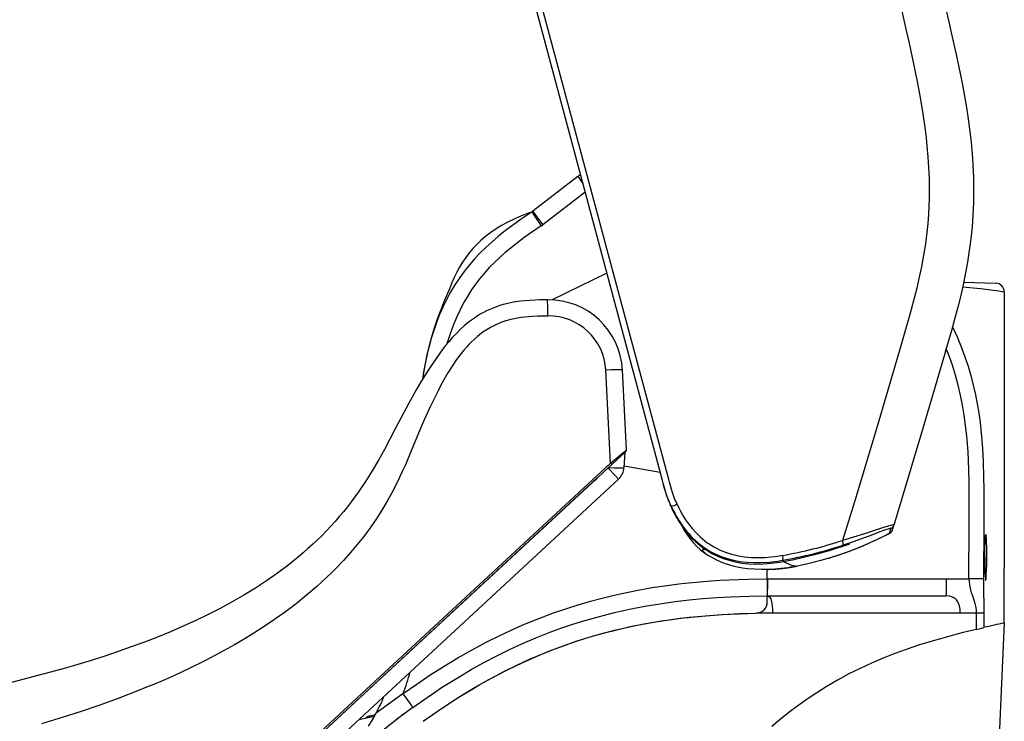
# Model space of a CAD drawing. Units: millimetres. Extents: x 0 to 2625, y 0 to 3712.
# Drawn here: x 983 to 1156, y 1902 to 2025 of the extents above; entities that cross this region are included whole.
import ezdxf

# ---------------------------------------------------------------- set-up
doc = ezdxf.new("R2010")
doc.units = ezdxf.units.MM

msp = doc.modelspace()

# ---------------------------------------------------------------- linework, layer by layer
at = {"color": 7, "linetype": 'Continuous'}
for p, q in [((1096.17, 1944.36), (1068.17, 2049.03)), ((1081.34, 1997.75), (1073.41, 1991.63)), ((1081.34, 1997.75), (1081.34, 1997.75)), ((1082.62, 1995), (1075.17, 1989.26)), ((1086.43, 1980.78), (1076.81, 1976.07)), ((1086.43, 1980.78), (1076.81, 1976.07)), ((1149.04, 1979.21), (1154.73, 1979.01)), ((1149.1, 1979.49), (1149.05, 1979.25)), ((1058.84, 1978.12), (1058.78, 1977.96)), ((1058.84, 1978.12), (1058.78, 1977.96)), ((1156.17, 1977.51), (1156.17, 1977.51)), ((1087.06, 1947.42), (1086.21, 1963.76)), ((1089.88, 1949.76), (1089.15, 1963.76)), ((1086.68, 1946.65), (1089.55, 1949.31)), ((1087.26, 1947.19), (1089.78, 1949.53)), ((1089.55, 1949.31), (1089.41, 1946.66)), ((1087.06, 1947.42), (1025.93, 1890.82)), ((1087.26, 1947.19), (1026.14, 1890.59)), ((1089.43, 1946.93), (1095.78, 1945.82)), ((1089.43, 1946.93), (1095.78, 1945.82)), ((1027.73, 1892.06), (1084.77, 1944.89)), ((1088.46, 1944.61), (1029.48, 1890)), ((1097.67, 1939.86), (1097.54, 1940.17)), ((1097.67, 1939.86), (1097.54, 1940.17)), ((1097.7, 1939.81), (1097.67, 1939.86)), ((1097.7, 1939.81), (1097.67, 1939.86)), ((1097.68, 1939.86), (1097.67, 1939.86)), ((1136.04, 1935.12), (1136.27, 1935.94)), ((1136.54, 1935.7), (1136.8, 1936.56)), ((1136.11, 1935.15), (1136.04, 1935.12)), ((1103.69, 1932.3), (1103.69, 1932.3)), ((1103.95, 1932.12), (1103.69, 1932.3)), ((1117.45, 1930.22), (1117.27, 1930.37)), ((1117.5, 1930.18), (1117.45, 1930.22)), ((1156.16, 1919.39), (1156.16, 1928.9)), ((1114.57, 1927.11), (1114.57, 1928.74)), ((1114.57, 1927.11), (1114.57, 1928.74)), ((1114.57, 1927.11), (1114.57, 1924.11)), ((1114.57, 1927.11), (1114.65, 1927.11)), ((1114.57, 1927.11), (1114.57, 1924.11)), ((1114.65, 1927.11), (1146.05, 1927.11)), ((1146.05, 1927.11), (1149.97, 1927.11)), ((1152.53, 1927.11), (1149.97, 1927.11)), ((1114.57, 1923.08), (1114.57, 1924.11)), ((1114.57, 1923.08), (1114.57, 1924.11)), ((1114.57, 1924.11), (1145.97, 1924.11)), ((1150.55, 1921.09), (1148.44, 1921.09)), ((1151.24, 1921.09), (1150.55, 1921.09)), ((1151.24, 1921.09), (1151.23, 1918.23)), ((1152.57, 1921.09), (1151.24, 1921.09)), ((1156.16, 1919.39), (1153.47, 1857.83)), ((1050.66, 1906.97), (1045.9, 1903.52)), ((1050.73, 1906.88), (1050.66, 1906.97)), ((1042.89, 1902.42), (1045.6, 1902.98)), ((1044.89, 1903.04), (1044.45, 1902.95)), ((1045.74, 1903.22), (1044.85, 1903.03)), ((1052.34, 1904.54), (1052.35, 1904.55))]:
    msp.add_line(p, q, dxfattribs=at)
for points in [[(1097.27, 1944.53), (1086.03, 1986.39), (1074.82, 2028.24), (1069.19, 2049.29)], [(1145.32, 2029.68), (1146.43, 2024.88), (1146.98, 2022.48), (1147.72, 2019.15), (1148.42, 2015.81), (1148.81, 2013.83), (1149.17, 2011.84), (1149.51, 2009.85), (1149.81, 2007.86), (1150.17, 2005.16), (1150.33, 2003.75), (1150.46, 2002.34), (1150.57, 2001.03), (1150.66, 1999.72), (1150.75, 1997.54), (1150.79, 1995.35), (1150.76, 1993.16), (1150.66, 1990.97), (1150.51, 1988.88), (1150.3, 1986.8), (1150.03, 1984.73), (1149.7, 1982.67), (1149.31, 1980.55), (1148.88, 1978.45), (1148.46, 1976.63), (1148.01, 1974.82), (1147.38, 1972.43), (1146.94, 1970.85), (1146.04, 1967.71), (1145.51, 1965.87), (1141.82, 1953.33), (1137.89, 1940.19), (1136.8, 1936.56)], [(1137.94, 2027.81), (1138.95, 2023.34), (1139.45, 2021.11), (1140.17, 2017.78), (1140.8, 2014.69), (1141.38, 2011.6), (1141.86, 2008.75), (1142.27, 2005.91), (1142.45, 2004.49), (1142.6, 2003.07), (1142.77, 2001.18), (1142.89, 1999.29), (1142.97, 1997.4), (1143, 1996.21), (1143, 1995.01), (1142.98, 1993.82), (1142.94, 1992.64), (1142.86, 1991.05), (1142.74, 1989.47), (1142.58, 1987.89), (1142.32, 1985.9), (1142.01, 1983.92), (1141.63, 1981.88), (1141.2, 1979.84), (1140.8, 1978.1), (1140.36, 1976.35), (1139.84, 1974.39), (1139.48, 1973.08), (1138.73, 1970.44), (1138.02, 1968.01), (1134.13, 1954.82), (1130.15, 1941.58), (1127.79, 1933.85)], [(1081.34, 1997.75), (1081.34, 1997.74), (1081.34, 1997.74), (1081.34, 1997.74), (1081.34, 1997.73), (1081.41, 1997.62), (1081.75, 1997.14), (1082.22, 1996.51)], [(1073.27, 1991.53), (1071.36, 1990.22), (1070.51, 1989.62), (1069.24, 1988.7), (1068.31, 1987.99), (1067.38, 1987.25), (1066.25, 1986.29), (1065.14, 1985.28), (1064.08, 1984.23), (1063.19, 1983.28), (1062.33, 1982.29), (1061.51, 1981.27), (1060.59, 1980.01), (1059.72, 1978.69), (1058.91, 1977.34), (1058.24, 1976.09), (1057.62, 1974.81), (1057.03, 1973.48), (1056.5, 1972.13), (1056.01, 1970.71), (1055.56, 1969.27), (1055.14, 1967.72), (1054.77, 1966.14), (1054.45, 1964.56), (1054.17, 1962.9), (1054.05, 1962.12)], [(1072.95, 1991.42), (1071.13, 1990.68), (1070.23, 1990.28), (1068.89, 1989.64), (1067.91, 1989.11), (1066.96, 1988.54), (1066.03, 1987.91), (1065.15, 1987.24), (1064.3, 1986.52), (1063.57, 1985.82), (1062.89, 1985.09), (1062.24, 1984.31), (1061.64, 1983.51), (1061.07, 1982.67), (1060.55, 1981.8), (1060.06, 1980.91), (1059.62, 1979.99), (1059.21, 1979.07), (1058.84, 1978.12)], [(1073.27, 1991.53), (1073.27, 1991.53), (1073.27, 1991.53), (1073.27, 1991.52), (1073.28, 1991.47), (1073.42, 1991.23), (1074.09, 1990.21), (1074.87, 1989.04)], [(1073.41, 1991.63), (1073.41, 1991.63), (1073.41, 1991.63), (1073.41, 1991.62), (1073.45, 1991.55), (1073.76, 1991.11), (1074.13, 1990.62), (1075.17, 1989.26)], [(1074.87, 1989.04), (1072.83, 1987.64), (1071.84, 1986.94), (1070.99, 1986.32), (1070.17, 1985.69), (1069.35, 1985.05), (1068.56, 1984.39), (1067.6, 1983.54), (1066.67, 1982.65), (1065.77, 1981.74), (1064.92, 1980.79), (1064.11, 1979.82), (1063.34, 1978.81), (1062.61, 1977.76), (1061.93, 1976.69), (1061.26, 1975.53), (1060.64, 1974.34), (1060.07, 1973.12), (1059.54, 1971.88), (1059.18, 1970.92), (1058.84, 1969.94), (1058.34, 1968.34)], [(1058.85, 1978.12), (1057.86, 1975.85), (1057.25, 1974.33), (1056.91, 1973.45), (1056.5, 1972.33), (1056.08, 1971.08), (1055.61, 1969.54), (1055.34, 1968.56), (1055.09, 1967.57), (1054.67, 1965.72), (1054.35, 1964.04), (1054.25, 1963.4), (1054.05, 1962.12)], [(1148.86, 1978.36), (1152, 1978.06), (1154.21, 1977.8), (1154.83, 1977.71), (1156.17, 1977.51)], [(1156.17, 1977.51), (1156.17, 1974.47), (1156.17, 1971.43), (1156.17, 1968.39), (1156.17, 1965.35), (1156.16, 1962.32), (1156.16, 1959.28), (1156.16, 1956.24), (1156.16, 1953.2), (1156.16, 1950.16), (1156.16, 1947.13), (1156.16, 1944.09), (1156.16, 1941.05), (1156.16, 1938.01), (1156.16, 1934.97), (1156.16, 1931.93), (1156.16, 1928.9)], [(1071.23, 1975.83), (1070.02, 1975.65), (1068.82, 1975.4), (1068.22, 1975.24), (1067.62, 1975.06), (1067.03, 1974.86), (1066.45, 1974.64), (1065.87, 1974.4), (1065.31, 1974.14), (1064.75, 1973.86), (1064.2, 1973.55), (1063.67, 1973.23), (1063.15, 1972.89), (1062.64, 1972.53), (1062.15, 1972.15)], [(1075.99, 1976.09), (1074.6, 1976.06), (1073.89, 1976.04), (1072.83, 1975.98), (1072.03, 1975.92), (1071.23, 1975.83)], [(1076.07, 1973.24), (1076.04, 1975.1), (1076.01, 1975.81), (1076, 1976.04), (1075.99, 1976.08), (1075.99, 1976.09), (1075.99, 1976.09)], [(1062.15, 1972.15), (1061.39, 1971.53), (1060.67, 1970.88), (1059.99, 1970.2), (1059.34, 1969.5), (1058.71, 1968.79), (1058.11, 1968.06), (1057.53, 1967.32), (1056.97, 1966.57), (1055.9, 1965.03), (1054.88, 1963.46), (1053.9, 1961.87), (1052.95, 1960.26), (1051.58, 1957.81), (1050.25, 1955.33), (1049.38, 1953.67)], [(1076.07, 1973.24), (1074.26, 1973.2), (1073.37, 1973.16), (1072.06, 1973.06), (1071.38, 1972.97), (1070.7, 1972.87), (1070.12, 1972.76), (1069.55, 1972.63), (1068.65, 1972.38), (1067.77, 1972.08), (1066.91, 1971.72), (1066.09, 1971.31), (1065.38, 1970.89), (1064.69, 1970.44), (1064.03, 1969.95)], [(1147.08, 1971.33), (1147.88, 1969.61), (1148.61, 1967.86), (1149.27, 1966.08), (1149.81, 1964.44), (1150.3, 1962.78), (1150.73, 1961.11), (1151.11, 1959.43), (1151.42, 1957.81), (1151.68, 1956.19), (1151.91, 1954.56), (1152.05, 1953.34), (1152.17, 1952.12), (1152.34, 1949.93), (1152.46, 1947.75), (1152.55, 1944.85), (1152.58, 1942.91), (1152.58, 1939.06), (1152.57, 1936.83), (1152.53, 1927.11)], [(1064.03, 1969.95), (1063.68, 1969.66), (1063.16, 1969.2), (1062.65, 1968.72), (1062.21, 1968.27), (1061.78, 1967.8), (1061.31, 1967.25), (1060.86, 1966.69), (1060.03, 1965.59), (1059.24, 1964.43), (1058.5, 1963.24), (1057.78, 1962.02), (1057.27, 1961.08), (1056.77, 1960.13), (1056.07, 1958.73), (1055.39, 1957.31), (1054.69, 1955.76), (1054, 1954.19), (1053.07, 1951.97)], [(1149.97, 1927.11), (1150.01, 1936.73), (1150.02, 1939.93), (1150.01, 1942.75), (1150, 1944.16), (1149.95, 1946.27), (1149.89, 1947.83), (1149.81, 1949.38), (1149.71, 1950.8), (1149.59, 1952.22), (1149.39, 1954.02), (1149.15, 1955.81), (1148.85, 1957.59), (1148.5, 1959.37), (1148.08, 1961.13), (1147.61, 1962.88), (1147.07, 1964.61), (1146.55, 1966.07), (1145.99, 1967.52)], [(1089.15, 1963.76), (1089.15, 1963.76), (1089.14, 1963.76), (1089.14, 1963.77), (1089.12, 1963.78), (1089.04, 1963.79), (1088.56, 1963.82), (1087.25, 1963.8), (1086.21, 1963.76)], [(1049.38, 1953.67), (1048.38, 1951.75), (1047.37, 1949.84), (1046.32, 1947.94), (1045.22, 1946.06), (1044.06, 1944.21), (1042.83, 1942.39), (1042.19, 1941.5), (1041.53, 1940.61), (1040.86, 1939.74), (1040.16, 1938.88), (1039.45, 1938.03), (1038.72, 1937.19), (1037.97, 1936.36), (1037.2, 1935.54), (1036.41, 1934.74), (1035.61, 1933.95), (1034.79, 1933.17), (1033.95, 1932.41), (1033.09, 1931.65), (1032.22, 1930.92), (1031.33, 1930.19), (1030.43, 1929.48), (1028.58, 1928.09), (1026.67, 1926.76), (1024.71, 1925.47), (1022.7, 1924.24), (1020.65, 1923.06), (1018.55, 1921.92), (1016.41, 1920.83), (1014.24, 1919.78), (1012.04, 1918.78), (1009.8, 1917.82), (1007.54, 1916.89), (1005.25, 1916.01), (1002.94, 1915.15), (1000.61, 1914.34), (998.26, 1913.55), (995.9, 1912.8), (993.53, 1912.07), (991.14, 1911.38), (988.73, 1910.71), (986.31, 1910.06), (983.87, 1909.43), (981.42, 1908.82)], [(1053.07, 1951.97), (1052.07, 1949.55), (1051.04, 1947.14), (1050.49, 1945.93), (1049.96, 1944.8), (1049.4, 1943.66), (1048.64, 1942.2), (1047.83, 1940.75), (1046.89, 1939.17), (1045.9, 1937.61), (1044.84, 1936.07), (1043.73, 1934.57), (1042.6, 1933.14), (1041.42, 1931.74), (1040.18, 1930.35), (1038.89, 1929), (1038.08, 1928.19), (1037.25, 1927.38), (1036.38, 1926.57), (1035.5, 1925.77), (1033.71, 1924.23), (1031.88, 1922.75), (1029.99, 1921.32), (1028.06, 1919.95), (1026.1, 1918.62), (1024.44, 1917.56), (1022.77, 1916.54), (1021.07, 1915.54), (1019.79, 1914.81), (1018.49, 1914.1), (1015.86, 1912.73), (1013.2, 1911.42), (1010.51, 1910.17), (1008.91, 1909.46), (1007.3, 1908.77), (1005.62, 1908.07), (1003.93, 1907.39), (1000.6, 1906.11), (997.24, 1904.9), (994.13, 1903.83), (990.99, 1902.82), (987.18, 1901.66)], [(1087.06, 1947.42), (1089.14, 1949.16), (1089.83, 1949.72), (1089.87, 1949.76), (1089.88, 1949.76)], [(1088.46, 1944.61), (1088.45, 1944.61), (1088.44, 1944.62), (1087.91, 1945.19), (1086.61, 1946.59)], [(1086.68, 1946.65), (1087.73, 1946.61), (1088.6, 1946.6), (1089.11, 1946.61), (1089.38, 1946.64), (1089.41, 1946.66)], [(1087.26, 1947.19), (1087.26, 1947.19), (1087.26, 1947.19), (1087.26, 1947.19), (1087.26, 1947.2), (1087.25, 1947.21), (1087.21, 1947.26), (1087.06, 1947.42)], [(1084.77, 1944.89), (1084.34, 1944.43), (1083.89, 1944), (1037.53, 1901.11), (1027.74, 1892.05)], [(1097.7, 1939.86), (1097.23, 1940.95), (1096.83, 1942.06), (1096.65, 1942.66), (1096.3, 1943.88), (1096.17, 1944.36)], [(1098.74, 1940.19), (1098.3, 1941.23), (1097.92, 1942.28), (1097.74, 1942.86), (1097.4, 1944.05), (1097.27, 1944.53)], [(1097.35, 1940.61), (1096.95, 1941.7), (1096.6, 1942.81), (1096.38, 1943.57)], [(1098.74, 1940.19), (1098.45, 1940.06), (1098.16, 1939.95), (1097.87, 1939.86), (1097.75, 1939.85), (1097.71, 1939.85), (1097.7, 1939.86), (1097.7, 1939.86)], [(1097.7, 1939.86), (1098, 1939.23), (1098.32, 1938.62), (1098.64, 1938.04), (1098.98, 1937.48), (1099.32, 1936.95), (1099.67, 1936.43), (1100.03, 1935.95), (1100.4, 1935.48), (1100.78, 1935.04), (1101.17, 1934.62), (1101.56, 1934.22), (1101.96, 1933.83), (1102.37, 1933.47), (1102.8, 1933.13), (1103.23, 1932.8), (1103.66, 1932.49), (1104.11, 1932.21), (1104.57, 1931.93), (1105.52, 1931.44), (1106.5, 1931.02), (1107.54, 1930.67), (1108.62, 1930.38), (1109.75, 1930.17), (1110.94, 1930.02), (1112.19, 1929.95), (1113.51, 1929.96), (1114.89, 1930.05), (1116.35, 1930.22), (1117.27, 1930.37)], [(1103.36, 1932.53), (1102.68, 1933.05), (1102.07, 1933.57), (1101.4, 1934.22), (1100.79, 1934.89), (1100.21, 1935.59), (1099.66, 1936.33), (1099.15, 1937.1), (1098.53, 1938.16), (1097.96, 1939.25), (1097.7, 1939.81)], [(1097.7, 1939.81), (1098, 1939.17), (1098.32, 1938.55), (1098.64, 1937.96), (1098.97, 1937.39), (1099.31, 1936.85), (1099.67, 1936.33), (1100.02, 1935.84), (1100.39, 1935.36), (1100.77, 1934.92), (1101.15, 1934.49), (1101.54, 1934.08), (1101.95, 1933.69), (1102.35, 1933.32), (1102.77, 1932.97), (1103.2, 1932.64), (1103.64, 1932.33), (1103.69, 1932.3)], [(1098.74, 1940.19), (1099.03, 1939.6), (1099.33, 1939.01), (1099.77, 1938.24), (1100.24, 1937.49), (1100.75, 1936.76), (1101.38, 1935.95), (1102.07, 1935.18), (1102.81, 1934.46), (1103.21, 1934.11), (1103.63, 1933.77), (1104.04, 1933.46), (1104.46, 1933.17), (1105.05, 1932.81), (1105.66, 1932.47), (1106.29, 1932.16), (1106.76, 1931.96), (1107.25, 1931.77), (1107.76, 1931.6), (1108.28, 1931.44), (1109.03, 1931.25), (1109.79, 1931.1), (1110.57, 1930.98), (1111.15, 1930.92), (1111.74, 1930.87), (1112.93, 1930.84), (1114.12, 1930.87), (1115.24, 1930.96), (1116.37, 1931.09), (1117.29, 1931.24)], [(1136.8, 1936.56), (1136.8, 1936.57), (1136.79, 1936.58), (1136.78, 1936.58), (1136.75, 1936.59), (1136.62, 1936.57), (1136.2, 1936.46), (1135.8, 1936.34), (1134.82, 1936.04), (1131.62, 1935.02), (1127.79, 1933.85)], [(1136.27, 1935.94), (1136.27, 1935.96), (1136.27, 1935.96), (1136.26, 1935.97), (1136.25, 1935.97), (1136.22, 1935.98), (1136.11, 1935.96), (1135.73, 1935.85), (1135.34, 1935.71), (1134.35, 1935.35), (1132.43, 1934.62), (1131.39, 1934.24), (1129.19, 1933.46), (1127.86, 1933.02)], [(1152.75, 1930.9), (1152.77, 1932.68), (1152.8, 1933.48), (1152.84, 1934.16), (1152.87, 1934.62), (1152.92, 1934.87), (1152.93, 1934.89), (1152.93, 1934.9), (1152.94, 1934.9), (1152.94, 1934.9)], [(1152.98, 1934.81), (1152.96, 1934.88), (1152.95, 1934.9), (1152.94, 1934.9)], [(1153.1, 1930.9), (1153.09, 1932.7), (1153.07, 1933.51), (1153.04, 1934.19), (1153, 1934.66), (1152.98, 1934.81)], [(1103.95, 1932.12), (1103.49, 1932.26), (1103.36, 1932.28), (1103.26, 1932.27), (1103.23, 1932.26), (1103.21, 1932.22), (1103.21, 1932.17), (1103.28, 1932.04), (1103.4, 1931.89), (1103.66, 1931.64), (1103.97, 1931.4), (1104.33, 1931.16)], [(1133.34, 1933.78), (1131.44, 1932.92), (1130.49, 1932.52), (1128.93, 1931.91), (1127.14, 1931.27), (1125.33, 1930.7), (1123.51, 1930.19), (1121.67, 1929.74), (1119.82, 1929.35)], [(1133.34, 1933.78), (1132.36, 1933.33), (1131.38, 1932.9), (1130.39, 1932.48), (1129.39, 1932.09), (1127.6, 1931.43), (1125.8, 1930.84), (1123.97, 1930.32), (1121.91, 1929.8), (1119.82, 1929.35)], [(1127.86, 1933.02), (1127.88, 1933.03), (1127.9, 1933.08), (1127.91, 1933.28), (1127.84, 1933.68), (1127.79, 1933.85)], [(1103.95, 1932.12), (1104.4, 1931.84), (1104.86, 1931.58), (1105.81, 1931.11), (1106.81, 1930.7), (1107.85, 1930.36), (1108.94, 1930.09), (1110.08, 1929.89), (1111.28, 1929.77), (1112.54, 1929.71), (1113.86, 1929.74), (1115.25, 1929.85), (1116.72, 1930.04), (1117.5, 1930.18)], [(1114.78, 1928.75), (1113.55, 1928.73), (1112.33, 1928.78), (1111.12, 1928.88), (1110.23, 1929.01), (1109.31, 1929.18), (1108.58, 1929.36), (1107.84, 1929.57), (1107.08, 1929.82), (1106.33, 1930.12), (1105.73, 1930.39), (1105.18, 1930.68), (1104.33, 1931.16)], [(1117.27, 1930.37), (1117.28, 1930.38), (1117.3, 1930.44), (1117.33, 1930.66), (1117.3, 1931.13), (1117.29, 1931.24)], [(1152.75, 1930.9), (1152.76, 1929.12), (1152.78, 1928.31), (1152.81, 1927.63), (1152.85, 1927.18), (1152.87, 1927.03), (1152.89, 1926.93), (1152.9, 1926.9), (1152.91, 1926.9), (1152.91, 1926.9), (1152.91, 1926.9)], [(1114.78, 1928.75), (1116.04, 1928.82), (1117.3, 1928.95), (1118.56, 1929.13), (1119.82, 1929.35)], [(1119.82, 1929.35), (1118.99, 1929.2), (1118.15, 1929.06), (1117.03, 1928.91), (1115.9, 1928.81), (1114.78, 1928.75)], [(1117.51, 1930.18), (1117.9, 1929.91), (1118.27, 1929.72), (1118.64, 1929.58), (1118.9, 1929.5), (1119.17, 1929.44), (1119.5, 1929.39), (1119.82, 1929.35)], [(1152.91, 1926.9), (1152.92, 1926.9), (1152.92, 1926.9), (1152.92, 1926.9), (1152.93, 1926.92), (1152.97, 1927.11), (1153.01, 1927.56), (1153.07, 1928.9)], [(1050.66, 1906.97), (1053.03, 1908.65), (1055.42, 1910.25), (1057.84, 1911.79), (1060.28, 1913.26), (1062.74, 1914.66), (1065.22, 1915.99), (1067.73, 1917.23), (1070.27, 1918.41), (1071.55, 1918.97), (1072.83, 1919.51), (1074.94, 1920.35), (1077.07, 1921.13), (1079.21, 1921.87), (1081.37, 1922.56), (1083.55, 1923.19), (1085.38, 1923.68), (1087.21, 1924.14), (1089.06, 1924.56), (1090.45, 1924.85), (1091.85, 1925.12), (1094.38, 1925.57), (1096.93, 1925.95), (1099.49, 1926.28), (1102.07, 1926.55), (1104.67, 1926.76), (1106.27, 1926.87), (1107.87, 1926.95), (1109.55, 1927.02), (1111.24, 1927.07), (1114.57, 1927.11)], [(1114.57, 1924.11), (1114.57, 1924.11), (1114.57, 1924.11), (1114.57, 1924.11), (1114.58, 1924.13), (1114.6, 1924.28), (1114.63, 1924.94), (1114.64, 1925.62), (1114.65, 1927.11)], [(1145.97, 1924.11), (1145.97, 1924.11), (1145.98, 1924.11), (1145.99, 1924.18), (1146.02, 1924.49), (1146.03, 1924.97), (1146.05, 1926.27), (1146.05, 1927.11)], [(1149.97, 1927.11), (1149.99, 1926.6), (1150.05, 1926.09), (1150.2, 1925.42), (1150.32, 1924.97), (1150.61, 1924.1), (1150.89, 1923.22), (1151.02, 1922.78), (1151.16, 1922.11), (1151.22, 1921.6), (1151.24, 1921.09)], [(1082.54, 1919.8), (1085.13, 1920.53), (1087.76, 1921.2), (1090.4, 1921.79), (1093.05, 1922.31), (1095.73, 1922.75), (1098.41, 1923.13), (1100.85, 1923.42), (1103.28, 1923.65), (1105.72, 1923.83), (1108.16, 1923.96), (1111.37, 1924.07), (1114.57, 1924.11)], [(1114.57, 1924.11), (1114.74, 1924.07), (1114.9, 1923.98), (1115, 1923.89), (1115.08, 1923.77), (1115.18, 1923.58), (1115.26, 1923.37), (1115.33, 1923.08), (1115.39, 1922.77), (1115.45, 1922.29), (1115.48, 1921.78), (1115.49, 1921.1)], [(1148.44, 1921.09), (1148.44, 1921.46), (1148.41, 1921.81), (1148.36, 1922.11), (1148.3, 1922.39), (1148.22, 1922.64), (1148.13, 1922.87), (1148.03, 1923.06), (1147.91, 1923.24), (1147.79, 1923.4), (1147.65, 1923.55), (1147.5, 1923.67), (1147.34, 1923.78), (1146.97, 1923.95), (1146.54, 1924.06), (1146.04, 1924.1), (1145.97, 1924.11)], [(1083.47, 1916.92), (1085.79, 1917.58), (1088.14, 1918.18), (1090.52, 1918.72), (1092.91, 1919.2), (1095.33, 1919.62), (1097.76, 1919.98), (1099.23, 1920.18), (1100.71, 1920.35), (1103.68, 1920.63), (1106.65, 1920.85), (1109.63, 1920.99), (1112.6, 1921.08)], [(1083.47, 1916.92), (1085.59, 1917.53), (1087.73, 1918.08), (1089.88, 1918.58), (1092.05, 1919.04), (1093.99, 1919.4), (1095.94, 1919.72), (1097.9, 1920), (1099.37, 1920.19), (1100.85, 1920.36), (1103.8, 1920.64), (1106.76, 1920.85), (1109.69, 1921), (1112.6, 1921.08)], [(1148.44, 1921.09), (1146.39, 1921.09), (1144.33, 1921.1), (1142.27, 1921.1), (1140.21, 1921.1), (1138.15, 1921.1), (1136.09, 1921.1), (1134.03, 1921.1), (1131.97, 1921.1), (1129.91, 1921.1), (1127.85, 1921.1), (1125.79, 1921.1), (1123.73, 1921.1), (1121.67, 1921.1), (1119.61, 1921.1), (1117.55, 1921.1), (1115.49, 1921.1)], [(1052.34, 1904.54), (1054.86, 1906.31), (1056.13, 1907.17), (1057.41, 1908.02), (1059.13, 1909.11), (1060.87, 1910.17), (1062.62, 1911.2), (1064.83, 1912.43), (1067.07, 1913.6), (1069.33, 1914.71), (1071.62, 1915.76), (1073.93, 1916.74), (1076.26, 1917.67), (1078.34, 1918.43), (1080.43, 1919.14), (1082.54, 1919.8)], [(1151.23, 1918.23), (1151.74, 1918.34), (1152.17, 1918.43), (1152.48, 1918.52), (1152.59, 1918.56)], [(1054.16, 1902.11), (1056.6, 1903.83), (1059.08, 1905.48), (1060.33, 1906.28), (1061.6, 1907.07), (1062.86, 1907.82), (1064.13, 1908.56), (1066.27, 1909.76), (1068.44, 1910.89), (1070.63, 1911.97), (1072.85, 1912.99), (1075.09, 1913.95), (1077.34, 1914.84), (1079.37, 1915.58), (1081.41, 1916.28), (1083.47, 1916.92)], [(1054.16, 1902.11), (1056.64, 1903.85), (1057.89, 1904.7), (1059.15, 1905.53), (1061.06, 1906.74), (1062.99, 1907.9), (1064.95, 1909.03), (1066.92, 1910.1), (1069.21, 1911.28), (1071.52, 1912.39), (1073.86, 1913.43), (1076.22, 1914.4), (1078.61, 1915.31), (1081.03, 1916.15), (1083.47, 1916.92)], [(1151.23, 1918.23), (1148.96, 1917.67), (1146.62, 1917.06), (1144.96, 1916.61), (1143.26, 1916.11), (1141.13, 1915.46), (1138.96, 1914.73), (1136.95, 1914), (1134.91, 1913.2), (1132.84, 1912.32)], [(1132.84, 1912.32), (1130.86, 1911.4), (1128.87, 1910.41), (1126.89, 1909.33), (1124.92, 1908.18), (1123.24, 1907.12), (1121.58, 1906), (1119.95, 1904.84), (1118.35, 1903.63), (1116.85, 1902.44), (1115.38, 1901.21)], [(1052.35, 1904.55), (1052.34, 1904.56), (1052.31, 1904.61), (1052.1, 1904.94), (1051.36, 1905.99), (1050.73, 1906.88)], [(1052.34, 1904.54), (1050.15, 1902.91), (1047.99, 1901.22), (1045.86, 1899.49), (1043.36, 1897.37), (1041.51, 1895.74), (1039.69, 1894.08)]]:
    msp.add_lwpolyline(points, dxfattribs=at)
for centre, radius, start, end in [((1086.42, 1991.17), 8.31, 123.7385, 127.6357), ((1072.87, 1992.2), 0.775, 276.094, 300.643), ((1071.58, 1994.01), 3, 304.1862, 307.6364), ((1071.5, 1994.01), 6.01, 304.1333, 307.6364), ((1154.67, 1977.51), 1.5, 0.006, 88), ((1076.15, 1963.08), 13.01, 3, 90.7186), ((1076.21, 1963.23), 10.02, 3.0364, 90.7589), ((1089.58, 1949.75), 0.3, 312.8, 3), ((1086.42, 1946.82), 3, 312.8, 357), ((1116.9, 1948.5), 21.08, 201.979, 203.29), ((1116.92, 1948.51), 21.1, 201.9808, 203.2908), ((1097.69, 1939.85), 0.0146, 47.4909, 131.5004), ((1110.95, 1941.91), 12.63, 205.2289, 238.3609), ((1135.84, 1936.85), 0.999, 295.4071, 343.1742), ((1080.57, 2044.13), 122.31, 295.5584, 296.9749), ((1081.02, 2043.22), 121.3, 295.5511, 296.9714), ((1135.62, 1935.98), 0.96, 299.5964, 343.2118), ((1135.62, 1935.98), 0.959, 300.533, 343.2124), ((1110.68, 1942.66), 12.5, 230.9718, 237.4465), ((1111.7, 1944.08), 14.25, 234.1711, 235.7931), ((1103.67, 2007.22), 78.04, 280.0362, 288.0608), ((1103.84, 2007.76), 77.7, 279.9652, 287.956), ((1103.06, 2007.4), 78.56, 280.5969, 289.3161), ((1071.06, 1931.11), 82.04, 358.4529, 359.8511), ((1784.15, 1927.7), 631.61, 180.05342, 180.59928), ((1112.57, 1923.08), 2, 271.0366, 0), ((1112.57, 1923.08), 2, 271.0366, 0), ((1115.47, 1761.52), 159.59, 89.991, 91.0285), ((1934.35, 1928.05), 781.81, 180.50987, 180.69547), ((1335.76, 1139.11), 800.68, 102.96242, 103.22442), ((1008.4, 1922.73), 45.11, 339.5453, 344.5887), ((1012.92, 1921.08), 37.36, 331.976, 337.0908), ((1044.55, 1902.46), 0.5, 101.7045, 155.7241), ((1044.95, 1902.54), 0.5, 101.7045, 155.7263), ((1011.68, 1921.75), 38.77, 328.0675, 331.9543), ((1120.73, 1810.16), 116.56, 126.8854, 127.691), ((1117.47, 1814.59), 111.05, 125.9264, 126.911)]:
    msp.add_arc(centre, radius, start, end, dxfattribs=at)

doc.saveas('drawing.dxf')
